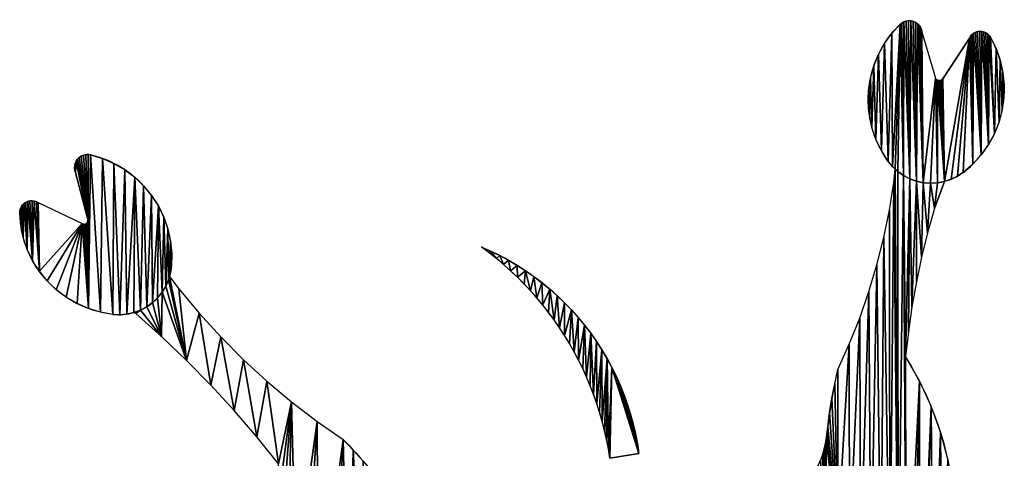
# Model space of a CAD drawing. Extents: x 0 to 1897, y 0 to 2730.
# Drawn here: x 0 to 1478, y 2070 to 2730 of the extents above; entities that cross this region are included whole.
import ezdxf

# ---------------------------------------------------------------- set-up
doc = ezdxf.new("R2010")
doc.units = 0
doc.header["$LTSCALE"] = 25.4
doc.layers.get('0').update_dxf_attribs({"color": 13, "linetype": 'CONTINUOUS'})

msp = doc.modelspace()

# ---------------------------------------------------------------- linework, layer by layer
at = {"color": 250}
for p, q in [((1354.7, 2711.6, 10), (1375.1, 2641.7, 10)), ((1425.9, 2702, 10), (1385.8, 2640.8, 10)), ((83.8, 2499.8, 10), (102.4, 2429.4, 10)), ((27.7, 2454.7, 10), (93.7, 2423.1, 10))]:
    msp.add_line(p, q, dxfattribs=at)
at = {"color": 0}
for p, q in [((1373.4, 2445.9, 10), (1388.4, 2486.3, 10)), ((886.2, 2070.6), (929.5, 2077.6))]:
    msp.add_line(p, q, dxfattribs=at)
at = {"color": 250, "extrusion": (-3.08213e-16, 3.32902e-17, -1)}
msp.add_arc((-1432.6, 2609.4, -10), 158.6, 324.3777, 45.6674, dxfattribs=at)
at = {"color": 250, "extrusion": (-3.88009e-16, 3.29407e-16, -1)}
msp.add_arc((-1335.4, 2708.9, -10), 19.5, 45.6674, 172.0109, dxfattribs=at)
at = {"color": 250}
for centre, radius, start, end in [((1442.1, 2694.3, 10), 17.8, 29.7788, 154.6995), ((1321, 2625, 10), 157.4, 307.5371, 29.7788), ((101.7, 2507.4, 10), 19.5, 76.7674, 203.1109), ((69.8, 2372, 10), 158.6, 355.4777, 76.7674), ((96.3, 2428.6, 10), 6.12, 244.3614, 7.928), ((541.8, 2027.5), 390.9, 7.3656, 67.23), ((414, 2000.8), 477.3, 8.4074, 54.2081), ((541.8, 2027.5), 390.9, 7.3656, 67.23), ((148.6, 2365.8, 10), 79.6, 343.8562, 355.4777), ((148.6, 2365.8, 10), 79.6, 286.5416, 343.8562), ((148.6, 2365.8, 10), 79.6, 263.5629, 286.5416)]:
    msp.add_arc(centre, radius, start, end, dxfattribs=at)
at = {"color": 250, "extrusion": (3.08337e-15, -2.02216e-15, -1)}
msp.add_arc((-1380.7, 2644.2, -10), 6.12, 213.2614, 336.828, dxfattribs=at)
at = {"color": 250, "extrusion": (-4.2558e-16, -1.38635e-16, -1)}
msp.add_arc((-1368.4, 2563.3, -10), 79.6, 312.7562, 324.3777, dxfattribs=at)
at = {"color": 0, "extrusion": (-2.94265e-15, -1.14868e-15, -1)}
msp.add_arc((-1368.4, 2563.3, -10), 79.6, 255.4416, 312.7562, dxfattribs=at)
at = {"color": 250, "extrusion": (-2.94265e-15, -1.14868e-15, -1)}
msp.add_arc((-1368.4, 2563.3, -10), 79.6, 255.4416, 312.7562, dxfattribs=at)
at = {"color": 250, "extrusion": (1.69155e-16, -3.39307e-16, -1)}
msp.add_arc((-1368.4, 2563.3, -10), 79.6, 232.4629, 255.4416, dxfattribs=at)
at = {"color": 250, "extrusion": (-5.13375e-15, -1.46214e-16, -1)}
msp.add_arc((-17.8, 2439.9, -10), 17.8, 358.6788, 123.5995, dxfattribs=at)
at = {"color": 250, "extrusion": (-6.26829e-17, -5.97003e-16, -1)}
msp.add_arc((-157.3, 2443.1, -10), 157.4, 276.4371, 358.6788, dxfattribs=at)
at = {"color": 0}
for centre, radius, start, end in [((148.6, 2365.8, 10), 79.6, 286.5416, 343.8562), ((1962.9, 2030.2, 10), 754.8, 166.7185, 174.1731), ((1065, 2121.8, 10), 147.8, 315.8849, 354.1731)]:
    msp.add_arc(centre, radius, start, end, dxfattribs=at)
at = {"color": 0, "extrusion": (9.38353e-16, -1.57919e-16, -1)}
msp.add_arc((-907.2, 1959.7, -10), 498.1, 148.1155, 206.1209, dxfattribs=at)
at = {"color": 0, "extrusion": (3.39158e-15, 7.29903e-16, -1)}
msp.add_arc((53.7, 1570.4, -10), 754.8, 135.6185, 142.2448, dxfattribs=at)

# ---------------------------------------------------------------- meshes
at = {"color": 250}
mesh = msp.add_polyface(dxfattribs=at)
corners = [(1274.6, 2623.3, 10), (1275.8, 2585.9, 10), (1274.1, 2604.5, 10), (1277.3, 2641.8, 10), (1279.6, 2567.5, 10), (1282.3, 2659.9, 10), (1285.6, 2549.8, 10), (1289.3, 2677.3, 10), (1293.7, 2532.8, 10), (1298.3, 2693.7, 10), (1303.7, 2517, 10), (1309.2, 2708.9, 10), (1310.4, 2508.8, 10), (1321.8, 2722.8, 10), (1314.5, 2505, 10), (1318.2, 2501.6, 10), (1326.9, 2495.4, 10), (1324.5, 2725.1, 10), (1327.7, 2726.8, 10), (1336.3, 2490.5, 10), (1331.1, 2727.9, 10), (1334.6, 2728.3, 10), (1338.2, 2728.2, 10), (1346.3, 2486.9, 10), (1341.7, 2727.3, 10), (1344.9, 2725.9, 10), (1347.9, 2723.8, 10), (1356.7, 2484.6, 10), (1350.4, 2721.3, 10), (1352.4, 2718.3, 10), (1353.8, 2715.1, 10), (1354.7, 2711.6, 10), (1375.1, 2641.7, 10), (1367.3, 2483.8, 10), (1377.9, 2484.3, 10), (1375.6, 2640.8, 10), (1376.3, 2639.9, 10), (1377.1, 2639.2, 10), (1378, 2638.6, 10), (1388.4, 2486.3, 10), (1379.1, 2638.3, 10), (1380.2, 2638.1, 10), (1381.3, 2638.1, 10), (1382.3, 2638.3, 10), (1383.4, 2638.6, 10), (1384.3, 2639.2, 10), (1385.1, 2639.9, 10), (1385.8, 2640.8, 10), (1425.9, 2702, 10), (1398.4, 2489.7, 10), (1408, 2494.3, 10), (1416.8, 2500.2, 10), (1431, 2512.6, 10), (1427.6, 2704.8, 10), (1429.7, 2707.2, 10), (1432.2, 2709.2, 10), (1443.7, 2526.5, 10), (1435.1, 2710.8, 10), (1438.2, 2711.7, 10), (1441.4, 2712.2, 10), (1444.6, 2712, 10), (1454.6, 2541.9, 10), (1447.7, 2711.3, 10), (1450.7, 2709.9, 10), (1453.4, 2708.1, 10), (1455.7, 2705.9, 10), (1463.5, 2558.4, 10), (1457.5, 2703.2, 10), (1465.9, 2686.3, 10), (1470.5, 2575.9, 10), (1472.2, 2668.6, 10), (1475.3, 2594.1, 10), (1476.3, 2650.2, 10), (1477.8, 2612.7, 10), (1478.2, 2631.5, 10)]
mesh.append_faces([[corners[k] for k in face] for face in [(0, 1, 2), (73, 72, 74)]], dxfattribs={"vtx0": -1, "color": 250})
mesh.append_faces([[corners[k] for k in face] for face in [(1, 3, 4), (4, 5, 6), (6, 7, 8), (8, 9, 10), (10, 11, 12), (12, 13, 14), (14, 13, 15), (15, 13, 16), (16, 18, 19), (19, 22, 23), (23, 26, 27), (27, 32, 33), (33, 32, 34), (34, 38, 39), (39, 48, 49), (49, 48, 50), (50, 48, 51), (51, 48, 52), (52, 55, 56), (56, 60, 61), (61, 65, 66), (66, 68, 69), (69, 70, 71), (71, 72, 73)]], dxfattribs={"vtx0": -1, "vtx1": -1, "color": 250})
mesh.append_faces([[corners[k] for k in face] for face in [(1, 0, 3), (4, 3, 5), (6, 5, 7), (8, 7, 9), (10, 9, 11), (12, 11, 13), (16, 13, 17), (16, 17, 18), (19, 18, 20), (19, 20, 21), (19, 21, 22), (23, 22, 24), (23, 24, 25), (23, 25, 26), (27, 26, 28), (27, 28, 29), (27, 29, 30), (27, 30, 31), (27, 31, 32), (34, 32, 35), (34, 35, 36), (34, 36, 37), (34, 37, 38), (39, 38, 40), (39, 40, 41), (39, 41, 42), (39, 42, 43), (39, 43, 44), (39, 44, 45), (39, 45, 46), (39, 46, 47), (39, 47, 48), (52, 48, 53), (52, 53, 54), (52, 54, 55), (56, 55, 57), (56, 57, 58), (56, 58, 59), (56, 59, 60), (61, 60, 62), (61, 62, 63), (61, 63, 64), (61, 64, 65), (66, 65, 67), (66, 67, 68), (69, 68, 70), (71, 70, 72)]], dxfattribs={"vtx0": -1, "vtx2": -1, "color": 250})
mesh = msp.add_polyface(dxfattribs=at)
corners = [(82.4, 2510.3, 10), (82.7, 2503.2, 10), (82.2, 2506.7, 10), (83.3, 2513.8, 10), (83.8, 2499.8, 10), (84.7, 2517, 10), (102.4, 2429.4, 10), (86.8, 2520, 10), (89.3, 2522.5, 10), (92.3, 2524.5, 10), (95.5, 2525.9, 10), (99, 2526.7, 10), (102.6, 2526.9, 10), (102.4, 2428.3, 10), (0.2, 2442.7, 10), (1.6, 2420.7, 10), (0, 2439.5, 10), (1, 2445.8, 10), (2.4, 2448.8, 10), (5.3, 2402.3, 10), (4.2, 2451.4, 10), (6.5, 2453.7, 10), (11.3, 2384.4, 10), (9.2, 2455.5, 10), (12.2, 2456.8, 10), (19.3, 2367.4, 10), (15.3, 2457.5, 10), (18.6, 2457.7, 10), (21.8, 2457.3, 10), (29.4, 2351.5, 10), (24.9, 2456.3, 10), (27.7, 2454.7, 10), (93.7, 2423.1, 10), (41.2, 2336.9, 10), (54.7, 2323.8, 10), (69.7, 2312.4, 10), (85.9, 2302.9, 10), (103.1, 2295.3, 10), (94.7, 2422.7, 10), (95.8, 2422.5, 10), (96.9, 2422.5, 10), (98, 2422.7, 10), (99, 2423.1, 10), (99.9, 2423.7, 10), (100.7, 2424.4, 10), (101.4, 2425.2, 10), (101.9, 2426.2, 10), (102.3, 2427.3, 10), (106.1, 2526.4, 10), (121.2, 2289.9, 10), (124.1, 2521, 10), (139.7, 2286.7, 10), (141.3, 2513.6, 10), (150.3, 2286.2, 10), (157.5, 2504.2, 10), (160.9, 2287.2, 10), (172.5, 2492.9, 10), (171.3, 2289.5, 10), (181.2, 2293.2, 10), (186, 2480, 10), (190.6, 2298.2, 10), (197.9, 2465.5, 10), (199.2, 2304.4, 10), (208.1, 2449.7, 10), (207, 2311.7, 10), (213.7, 2320, 10), (216.3, 2432.9, 10), (219.2, 2329, 10), (222.4, 2415.2, 10), (223.5, 2338.8, 10), (226.5, 2396.9, 10), (224.9, 2343.7, 10), (226.4, 2349, 10), (227.9, 2359.5, 10), (228.3, 2378.2, 10)]
mesh.append_faces([[corners[k] for k in face] for face in [(0, 1, 2), (14, 15, 16), (73, 70, 74)]], dxfattribs={"vtx0": -1, "color": 250})
mesh.append_faces([[corners[k] for k in face] for face in [(1, 3, 4), (4, 5, 6), (6, 12, 13), (15, 18, 19), (19, 21, 22), (22, 24, 25), (25, 28, 29), (29, 32, 33), (33, 32, 34), (34, 32, 35), (35, 32, 36), (36, 32, 37), (37, 48, 49), (49, 50, 51), (51, 52, 53), (53, 54, 55), (55, 56, 57), (57, 56, 58), (58, 59, 60), (60, 61, 62), (62, 63, 64), (64, 63, 65), (65, 66, 67), (67, 68, 69), (69, 70, 71), (71, 70, 72), (72, 70, 73)]], dxfattribs={"vtx0": -1, "vtx1": -1, "color": 250})
mesh.append_faces([[corners[k] for k in face] for face in [(37, 13, 12)]], dxfattribs={"vtx0": -1, "vtx1": -1, "vtx2": -1, "color": 250})
mesh.append_faces([[corners[k] for k in face] for face in [(1, 0, 3), (4, 3, 5), (6, 5, 7), (6, 7, 8), (6, 8, 9), (6, 9, 10), (6, 10, 11), (6, 11, 12), (15, 14, 17), (15, 17, 18), (19, 18, 20), (19, 20, 21), (22, 21, 23), (22, 23, 24), (25, 24, 26), (25, 26, 27), (25, 27, 28), (29, 28, 30), (29, 30, 31), (29, 31, 32), (37, 32, 38), (37, 38, 39), (37, 39, 40), (37, 40, 41), (37, 41, 42), (37, 42, 43), (37, 43, 44), (37, 44, 45), (37, 45, 46), (37, 46, 47), (37, 47, 13), (37, 12, 48), (49, 48, 50), (51, 50, 52), (53, 52, 54), (55, 54, 56), (58, 56, 59), (60, 59, 61), (62, 61, 63), (65, 63, 66), (67, 66, 68), (69, 68, 70)]], dxfattribs={"vtx0": -1, "vtx2": -1, "color": 250})
at = {"color": 0}
mesh = msp.add_polyface(dxfattribs=at)
corners = [(1336.3, 2490.5, 10), (1330.2, 2222.8, 10), (1326.9, 2495.4, 10), (1334.3, 2260.5, 10), (1339.7, 2298.1, 10), (1346.3, 2486.9, 10), (1346.3, 2335.4, 10), (1354.1, 2372.6, 10), (1356.7, 2484.6, 10), (1363.2, 2409.4, 10), (1367.3, 2483.8, 10), (1373.4, 2445.9, 10), (1377.9, 2484.3, 10), (1388.4, 2486.3, 10), (1176.7, 2025, 10), (1191.1, 1998.6, 10), (1171.1, 2018.9, 10), (1181.9, 2031.3, 10), (1186.7, 2038, 10), (1191.2, 2044.9, 10), (1210.2, 1977.6, 10), (1195.3, 2052.1, 10), (1199, 2059.4, 10), (1202.3, 2067, 10), (1205.1, 2074.7, 10), (1207.5, 2082.6, 10), (1209.5, 2090.6, 10), (1211, 2098.7, 10), (1228.5, 1955.8, 10), (1212, 2106.8, 10), (1213.2, 2117.7, 10), (1216, 2139.3, 10), (1219.5, 2160.9, 10), (1223.6, 2182.3, 10), (1228.3, 2203.6, 10), (1245.6, 2242, 10), (1245.9, 1933.3, 10), (1261.2, 2281.1, 10), (1262.4, 1910.2, 10), (1275.1, 2320.9, 10), (1278, 1886.4, 10), (1287.1, 2361.2, 10), (1292.7, 1862.1, 10), (1297.4, 2402.1, 10), (1306.4, 1837.1, 10), (1305.7, 2443.4, 10), (1312.2, 2485, 10), (1319.1, 1811.7, 10), (1314.5, 2505, 10), (1318.2, 2501.6, 10), (1330.8, 1785.8, 10), (1350.8, 2186.2, 10), (1341.4, 1759.4, 10), (1351, 1732.7, 10), (1368.3, 2148, 10), (1354.4, 1740.4, 10), (1371.3, 1778.8, 10), (1382.6, 2108.5, 10), (1384.9, 1818.6, 10), (1393.4, 2067.9, 10), (1395.1, 1859.4, 10), (1400.8, 2026.5, 10), (1401.8, 1900.8, 10), (1404.7, 1984.7, 10), (1405, 1942.7, 10)]
mesh.append_faces([[corners[k] for k in face] for face in [(11, 12, 13), (14, 15, 16), (62, 63, 64)]], dxfattribs={"vtx0": -1, "color": 0})
mesh.append_faces([[corners[k] for k in face] for face in [(0, 1, 2), (1, 0, 3), (3, 0, 4), (4, 5, 6), (6, 5, 7), (7, 8, 9), (9, 10, 11), (15, 19, 20), (20, 27, 28), (28, 35, 36), (36, 37, 38), (38, 39, 40), (40, 41, 42), (42, 43, 44), (44, 46, 47), (47, 2, 50), (50, 51, 52), (52, 51, 53), (53, 54, 55), (55, 54, 56), (56, 57, 58), (58, 59, 60), (60, 61, 62)]], dxfattribs={"vtx0": -1, "vtx1": -1, "color": 0})
mesh.append_faces([[corners[k] for k in face] for face in [(50, 2, 1)]], dxfattribs={"vtx0": -1, "vtx1": -1, "vtx2": -1, "color": 0})
mesh.append_faces([[corners[k] for k in face] for face in [(4, 0, 5), (7, 5, 8), (9, 8, 10), (11, 10, 12), (15, 14, 17), (15, 17, 18), (15, 18, 19), (20, 19, 21), (20, 21, 22), (20, 22, 23), (20, 23, 24), (20, 24, 25), (20, 25, 26), (20, 26, 27), (28, 27, 29), (28, 29, 30), (28, 30, 31), (28, 31, 32), (28, 32, 33), (28, 33, 34), (28, 34, 35), (36, 35, 37), (38, 37, 39), (40, 39, 41), (42, 41, 43), (44, 43, 45), (44, 45, 46), (47, 46, 48), (47, 48, 49), (47, 49, 2), (50, 1, 51), (53, 51, 54), (56, 54, 57), (58, 57, 59), (60, 59, 61), (62, 61, 63)]], dxfattribs={"vtx0": -1, "vtx2": -1, "color": 0})
at = {"color": 250}
mesh = msp.add_polyface(dxfattribs=at)
corners = [(707, 2381.8), (704.5, 2379.5), (693.1, 2388), (715.6, 2370.8), (720.6, 2375.2), (726.4, 2361.7), (733.9, 2368), (736.9, 2352.3), (746.9, 2360.3), (747.2, 2342.6), (759.6, 2352.1), (757.2, 2332.5), (766.8, 2322.2), (772, 2343.5), (776.2, 2311.7), (784.1, 2334.3), (785.2, 2300.8), (795.8, 2324.7), (794, 2289.7), (802.3, 2278.3), (807.1, 2314.7), (810.4, 2266.7), (818, 2304.2), (818.1, 2254.8), (828.5, 2293.3), (825.4, 2242.8), (832.4, 2230.5), (838.6, 2282), (839, 2218), (848.2, 2270.4), (845.3, 2205.3), (851.1, 2192.4), (857.3, 2258.3), (856.6, 2179.4), (861.7, 2166.2), (866, 2245.9), (866.4, 2152.9), (874.2, 2233.2), (870.7, 2139.5), (874.6, 2125.9), (882, 2220.2), (878.1, 2112.2), (881.2, 2098.4), (883.9, 2084.5), (889.2, 2206.9), (886.2, 2070.6), (929.5, 2077.6), (895.8, 2193.3), (902, 2179.5), (907.6, 2165.5), (912.7, 2151.2), (917.2, 2136.8), (921.1, 2122.2), (924.5, 2107.4), (927.3, 2092.6)]
mesh.append_faces([[corners[k] for k in face] for face in [(0, 1, 2), (46, 53, 54)]], dxfattribs={"vtx0": -1, "color": 250})
mesh.append_faces([[corners[k] for k in face] for face in [(1, 0, 3), (3, 4, 5), (5, 6, 7), (7, 8, 9), (9, 10, 11), (11, 10, 12), (12, 13, 14), (14, 15, 16), (16, 17, 18), (18, 17, 19), (19, 20, 21), (21, 22, 23), (23, 24, 25), (25, 24, 26), (26, 27, 28), (28, 29, 30), (30, 29, 31), (31, 32, 33), (33, 32, 34), (34, 35, 36), (36, 37, 38), (38, 37, 39), (39, 40, 41), (41, 40, 42), (42, 40, 43), (43, 44, 45), (45, 44, 46)]], dxfattribs={"vtx0": -1, "vtx1": -1, "color": 250})
mesh.append_faces([[corners[k] for k in face] for face in [(3, 0, 4), (5, 4, 6), (7, 6, 8), (9, 8, 10), (12, 10, 13), (14, 13, 15), (16, 15, 17), (19, 17, 20), (21, 20, 22), (23, 22, 24), (26, 24, 27), (28, 27, 29), (31, 29, 32), (34, 32, 35), (36, 35, 37), (39, 37, 40), (43, 40, 44), (46, 44, 47), (46, 47, 48), (46, 48, 49), (46, 49, 50), (46, 50, 51), (46, 51, 52), (46, 52, 53)]], dxfattribs={"vtx0": -1, "vtx2": -1, "color": 250})
at = {"color": 0}
mesh = msp.add_polyface(dxfattribs=at)
corners = [(181.2, 2293.2, 10), (174, 2288, 10), (171.3, 2289.5, 10), (212.8, 2253.4, 10), (190.6, 2298.2, 10), (199.2, 2304.4, 10), (207, 2311.7, 10), (213.7, 2320, 10), (250.4, 2217.5, 10), (219.2, 2329, 10), (223.5, 2338.8, 10), (224.9, 2343.7, 10), (238.8, 2325.3, 10), (269.5, 2288.3, 10), (286.9, 2180.4, 10), (301.9, 2252.7, 10), (322.1, 2142.1, 10), (335.8, 2218.6, 10), (356, 2102.7, 10), (371.2, 2186.1, 10), (388.7, 2062.2, 10), (408.1, 2155.1, 10), (389.9, 2020.2, 10), (394.6, 1978.5, 10), (402.8, 1937.3, 10), (414.5, 1896.9, 10), (446.3, 2125.9, 10), (429.5, 1857.7, 10), (447.8, 1819.9, 10), (485.8, 2098.4, 10), (469.2, 1783.7, 10), (493.6, 1749.5, 10), (500.8, 2082.6, 10), (520.8, 1717.5, 10), (515.4, 2066.3, 10), (529.5, 2049.7, 10), (550.5, 1687.8, 10), (543.1, 2032.6, 10), (551.1, 2022.9, 10), (582.7, 1660.8, 10), (559.7, 2013.7, 10), (568.8, 2005, 10), (578.3, 1996.8, 10), (588.4, 1989.2, 10), (586, 1658.4, 10), (586.9, 1684.3, 10), (589, 1710.1, 10), (598.9, 1982.3, 10), (592.1, 1735.8, 10), (596.3, 1761.3, 10), (601.6, 1786.7, 10), (609.7, 1975.9, 10), (608, 1811.8, 10), (615.5, 1836.5, 10), (620.9, 1970.2, 10), (624.1, 1861, 10), (632.5, 1965.2, 10), (633.7, 1885, 10), (644.3, 1960.9, 10), (644.3, 1908.6, 10), (656.3, 1957.2, 10), (656, 1931.7, 10), (668.6, 1954.3, 10)]
mesh.append_faces([[corners[k] for k in face] for face in [(0, 1, 2), (61, 60, 62)]], dxfattribs={"vtx0": -1, "color": 0})
mesh.append_faces([[corners[k] for k in face] for face in [(1, 0, 3), (3, 7, 8), (8, 13, 14), (14, 15, 16), (16, 17, 18), (18, 19, 20), (20, 21, 22), (22, 21, 23), (23, 21, 24), (24, 21, 25), (25, 26, 27), (27, 26, 28), (28, 29, 30), (30, 29, 31), (31, 32, 33), (33, 35, 36), (36, 38, 39), (39, 43, 44), (44, 43, 45), (45, 43, 46), (46, 47, 48), (48, 47, 49), (49, 47, 50), (50, 51, 52), (52, 51, 53), (53, 54, 55), (55, 56, 57), (57, 58, 59), (59, 60, 61)]], dxfattribs={"vtx0": -1, "vtx1": -1, "color": 0})
mesh.append_faces([[corners[k] for k in face] for face in [(3, 0, 4), (3, 4, 5), (3, 5, 6), (3, 6, 7), (8, 7, 9), (8, 9, 10), (8, 10, 11), (8, 11, 12), (8, 12, 13), (14, 13, 15), (16, 15, 17), (18, 17, 19), (20, 19, 21), (25, 21, 26), (28, 26, 29), (31, 29, 32), (33, 32, 34), (33, 34, 35), (36, 35, 37), (36, 37, 38), (39, 38, 40), (39, 40, 41), (39, 41, 42), (39, 42, 43), (46, 43, 47), (50, 47, 51), (53, 51, 54), (55, 54, 56), (57, 56, 58), (59, 58, 60)]], dxfattribs={"vtx0": -1, "vtx2": -1, "color": 0})

doc.saveas('drawing.dxf')
